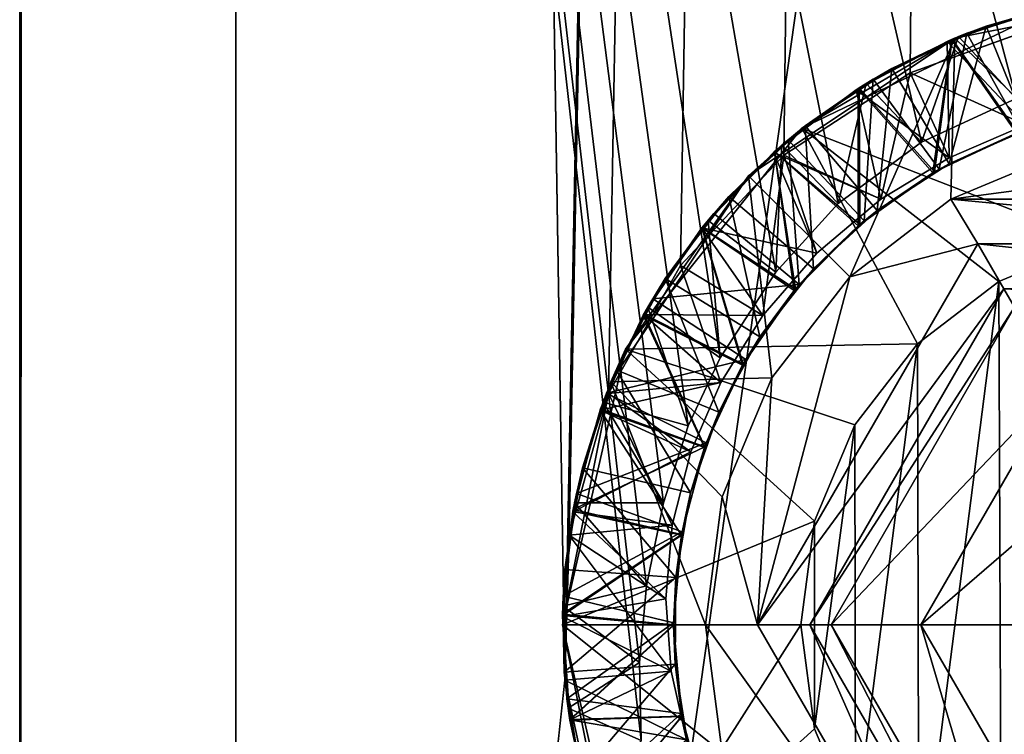
# Model space of a CAD drawing. Units: millimetres. Extents: x -119 to -11, y 0 to 413.
# Drawn here: x -101 to -97, y 201 to 203 of the extents above; entities that cross this region are included whole.
import ezdxf

# ---------------------------------------------------------------- set-up
doc = ezdxf.new("R2010")
doc.units = ezdxf.units.MM
doc.header["$LTSCALE"] = 52.148148
for name, color, linetype in [('200', 7, 'CONTINUOUS'), ('201', 7, 'CONTINUOUS'), ('227', 7, 'CONTINUOUS'), ('228', 7, 'CONTINUOUS'), ('229', 7, 'CONTINUOUS'), ('232', 7, 'CONTINUOUS'), ('234', 7, 'CONTINUOUS'), ('236', 7, 'CONTINUOUS'), ('246', 7, 'CONTINUOUS'), ('247', 7, 'CONTINUOUS'), ('248', 7, 'CONTINUOUS'), ('249', 7, 'CONTINUOUS'), ('250', 7, 'CONTINUOUS'), ('251', 7, 'CONTINUOUS'), ('252', 7, 'CONTINUOUS'), ('253', 7, 'CONTINUOUS'), ('254', 7, 'CONTINUOUS'), ('255', 7, 'CONTINUOUS'), ('256', 7, 'CONTINUOUS'), ('257', 7, 'CONTINUOUS'), ('264', 7, 'CONTINUOUS'), ('265', 7, 'CONTINUOUS'), ('266', 7, 'CONTINUOUS')]:
    doc.layers.add(name, color=color, linetype=linetype)

msp = doc.modelspace()

# ---------------------------------------------------------------- linework, layer by layer
at = {"layer": '200', "linetype": 'Continuous'}
for points in [[(-103.9075, 304.8328, -215.0845), (-100.5592, 185.3328, -213.3778), (-100.5592, 304.8328, -213.3778), (-103.9075, 304.8328, -215.0845)], [(-100.5592, 185.3328, -236.2031), (-103.9044, 185.3328, -234.4987), (-103.883, 304.8328, -234.5142), (-100.5592, 185.3328, -236.2031)], [(-100.5305, 304.8328, -236.2124), (-100.5592, 185.3328, -236.2031), (-103.883, 304.8328, -234.5142), (-100.5305, 304.8328, -236.2124)], [(-100.5592, 185.3328, -213.3778), (-96.851, 185.3328, -212.7905), (-100.5592, 304.8328, -213.3778), (-100.5592, 185.3328, -213.3778)], [(-100.5592, 304.8328, -213.3778), (-96.851, 185.3328, -212.7905), (-96.851, 304.8328, -212.7905), (-100.5592, 304.8328, -213.3778)], [(-98.8432, 201.2584, -236.6239), (-100.5592, 185.3328, -236.2031), (-100.5305, 304.8328, -236.2124), (-98.8432, 201.2584, -236.6239)], [(-96.851, 304.8328, -236.7905), (-98.8432, 201.2584, -236.6239), (-100.5305, 304.8328, -236.2124), (-96.851, 304.8328, -236.7905)], [(-98.8294, 201.7152, -236.6263), (-98.8432, 201.2584, -236.6239), (-96.851, 304.8328, -236.7905), (-98.8294, 201.7152, -236.6263)], [(-98.7064, 202.1611, -236.6462), (-98.8294, 201.7152, -236.6263), (-96.851, 304.8328, -236.7905), (-98.7064, 202.1611, -236.6462)], [(-98.4796, 202.5645, -236.6794), (-98.7064, 202.1611, -236.6462), (-96.851, 304.8328, -236.7905), (-98.4796, 202.5645, -236.6794)], [(-98.154, 202.9119, -236.7195), (-98.4796, 202.5645, -236.6794), (-96.851, 304.8328, -236.7905), (-98.154, 202.9119, -236.7195)], [(-97.7564, 203.1714, -236.7563), (-98.154, 202.9119, -236.7195), (-96.851, 304.8328, -236.7905), (-97.7564, 203.1714, -236.7563)], [(-97.3179, 203.3291, -236.7814), (-97.7564, 203.1714, -236.7563), (-96.851, 304.8328, -236.7905), (-97.3179, 203.3291, -236.7814)], [(-98.7483, 200.8163, -236.6395), (-100.5592, 185.3328, -236.2031), (-98.8432, 201.2584, -236.6239), (-98.7483, 200.8163, -236.6395)]]:
    msp.add_3dface(points, dxfattribs=at)
at = {"layer": '201', "linetype": 'Continuous'}
for points in [[(-97.5786, 203.2956, -235.5908), (-97.4058, 202.9867, -235.796), (-97.2635, 203.3895, -235.6091), (-97.5786, 203.2956, -235.5908)], [(-97.5177, 203.3184, -234.8942), (-97.3863, 202.9935, -235.0976), (-97.2041, 203.4008, -234.9124), (-97.5177, 203.3184, -234.8942)], [(-97.6401, 203.2701, -236.2869), (-97.3938, 203.0071, -236.4884), (-97.3334, 203.3737, -236.3049), (-97.6401, 203.2701, -236.2869)], [(-97.8142, 203.1849, -234.8761), (-97.6342, 202.885, -235.0792), (-97.5177, 203.3184, -234.8942), (-97.8142, 203.1849, -234.8761)], [(-97.6342, 202.885, -235.0792), (-97.3863, 202.9935, -235.0976), (-97.5177, 203.3184, -234.8942), (-97.6342, 202.885, -235.0792)], [(-97.8733, 203.1508, -235.5725), (-97.6656, 202.8677, -235.7769), (-97.5786, 203.2956, -235.5908), (-97.8733, 203.1508, -235.5725)], [(-97.6656, 202.8677, -235.7769), (-97.4058, 202.9867, -235.796), (-97.5786, 203.2956, -235.5908), (-97.6656, 202.8677, -235.7769)], [(-97.9267, 203.1177, -236.2689), (-97.6341, 202.9038, -236.47), (-97.6401, 203.2701, -236.2869), (-97.9267, 203.1177, -236.2689)], [(-97.6341, 202.9038, -236.47), (-97.3938, 203.0071, -236.4884), (-97.6401, 203.2701, -236.2869), (-97.6341, 202.9038, -236.47)], [(-98.0868, 203.0041, -234.8579), (-97.8609, 202.7376, -235.0608), (-97.8142, 203.1849, -234.8761), (-98.0868, 203.0041, -234.8579)], [(-97.8609, 202.7376, -235.0608), (-97.6342, 202.885, -235.0792), (-97.8142, 203.1849, -234.8761), (-97.8609, 202.7376, -235.0608)], [(-98.1404, 202.9606, -235.554), (-97.9014, 202.7052, -235.7575), (-97.8733, 203.1508, -235.5725), (-98.1404, 202.9606, -235.554)], [(-97.9014, 202.7052, -235.7575), (-97.6656, 202.8677, -235.7769), (-97.8733, 203.1508, -235.5725), (-97.9014, 202.7052, -235.7575)], [(-98.187, 202.9202, -236.2508), (-97.8485, 202.7729, -236.451), (-97.9267, 203.1177, -236.2689), (-98.187, 202.9202, -236.2508)], [(-97.8485, 202.7729, -236.451), (-97.6341, 202.9038, -236.47), (-97.9267, 203.1177, -236.2689), (-97.8485, 202.7729, -236.451)], [(-98.3274, 202.7813, -234.8398), (-98.0613, 202.5542, -235.0427), (-98.0868, 203.0041, -234.8579), (-98.3274, 202.7813, -234.8398)], [(-98.0613, 202.5542, -235.0427), (-97.8609, 202.7376, -235.0608), (-98.0868, 203.0041, -234.8579), (-98.0613, 202.5542, -235.0427)], [(-98.3743, 202.7285, -235.5356), (-98.1061, 202.5039, -235.7379), (-98.1404, 202.9606, -235.554), (-98.3743, 202.7285, -235.5356)], [(-98.1061, 202.5039, -235.7379), (-97.9014, 202.7052, -235.7575), (-98.1404, 202.9606, -235.554), (-98.1061, 202.5039, -235.7379)], [(-98.4123, 202.6826, -236.2325), (-98.0505, 202.6027, -236.4308), (-98.187, 202.9202, -236.2508), (-98.4123, 202.6826, -236.2325)], [(-98.0505, 202.6027, -236.4308), (-97.8485, 202.7729, -236.451), (-98.187, 202.9202, -236.2508), (-98.0505, 202.6027, -236.4308)], [(-98.5278, 202.5228, -234.8215), (-98.2293, 202.3399, -235.0243), (-98.3274, 202.7813, -234.8398), (-98.5278, 202.5228, -234.8215)], [(-98.2293, 202.3399, -235.0243), (-98.0613, 202.5542, -235.0427), (-98.3274, 202.7813, -234.8398), (-98.2293, 202.3399, -235.0243)], [(-98.5669, 202.4597, -235.5172), (-98.1061, 202.5039, -235.7379), (-98.3743, 202.7285, -235.5356), (-98.5669, 202.4597, -235.5172)], [(-98.5956, 202.4096, -236.214), (-98.2202, 202.4072, -236.4105), (-98.4123, 202.6826, -236.2325), (-98.5956, 202.4096, -236.214)], [(-98.2202, 202.4072, -236.4105), (-98.0505, 202.6027, -236.4308), (-98.4123, 202.6826, -236.2325), (-98.2202, 202.4072, -236.4105)], [(-98.6822, 202.2352, -234.8032), (-98.3589, 202.1027, -235.0058), (-98.5278, 202.5228, -234.8215), (-98.6822, 202.2352, -234.8032)], [(-98.3589, 202.1027, -235.0058), (-98.2293, 202.3399, -235.0243), (-98.5278, 202.5228, -234.8215), (-98.3589, 202.1027, -235.0058)], [(-98.2741, 202.2678, -235.7184), (-98.1061, 202.5039, -235.7379), (-98.5669, 202.4597, -235.5172), (-98.2741, 202.2678, -235.7184)], [(-98.7124, 202.1619, -235.4989), (-98.2741, 202.2678, -235.7184), (-98.5669, 202.4597, -235.5172), (-98.7124, 202.1619, -235.4989)], [(-98.7325, 202.1083, -236.1955), (-98.3528, 202.1962, -236.3914), (-98.5956, 202.4096, -236.214), (-98.7325, 202.1083, -236.1955)], [(-98.3528, 202.1962, -236.3914), (-98.2202, 202.4072, -236.4105), (-98.5956, 202.4096, -236.214), (-98.3528, 202.1962, -236.3914)], [(-98.3984, 202.0055, -235.6989), (-98.2741, 202.2678, -235.7184), (-98.7124, 202.1619, -235.4989), (-98.3984, 202.0055, -235.6989)], [(-98.7881, 201.9267, -234.7849), (-98.4478, 201.8481, -234.9874), (-98.6822, 202.2352, -234.8032), (-98.7881, 201.9267, -234.7849)], [(-98.4478, 201.8481, -234.9874), (-98.3589, 202.1027, -235.0058), (-98.6822, 202.2352, -234.8032), (-98.4478, 201.8481, -234.9874)], [(-98.4473, 201.9772, -236.3747), (-98.3528, 202.1962, -236.3914), (-98.7325, 202.1083, -236.1955), (-98.4473, 201.9772, -236.3747)], [(-98.8071, 201.8462, -235.4805), (-98.3984, 202.0055, -235.6989), (-98.7124, 202.1619, -235.4989), (-98.8071, 201.8462, -235.4805)], [(-98.8187, 201.7879, -236.177), (-98.4473, 201.9772, -236.3747), (-98.7325, 202.1083, -236.1955), (-98.8187, 201.7879, -236.177)], [(-98.4747, 201.7259, -235.6792), (-98.3984, 202.0055, -235.6989), (-98.8071, 201.8462, -235.4805), (-98.4747, 201.7259, -235.6792)], [(-98.5052, 201.7463, -236.3608), (-98.4473, 201.9772, -236.3747), (-98.8187, 201.7879, -236.177), (-98.5052, 201.7463, -236.3608)], [(-98.8431, 201.6071, -234.7668), (-98.4943, 201.5813, -234.9694), (-98.7881, 201.9267, -234.7849), (-98.8431, 201.6071, -234.7668)], [(-98.4943, 201.5813, -234.9694), (-98.4478, 201.8481, -234.9874), (-98.7881, 201.9267, -234.7849), (-98.4943, 201.5813, -234.9694)], [(-98.8489, 201.523, -235.4622), (-98.4747, 201.7259, -235.6792), (-98.8071, 201.8462, -235.4805), (-98.8489, 201.523, -235.4622)], [(-98.8508, 201.4589, -236.1586), (-98.5252, 201.5139, -236.3496), (-98.8187, 201.7879, -236.177), (-98.8508, 201.4589, -236.1586)], [(-98.5252, 201.5139, -236.3496), (-98.5052, 201.7463, -236.3608), (-98.8187, 201.7879, -236.177), (-98.5252, 201.5139, -236.3496)], [(-98.501, 201.4387, -235.6596), (-98.4747, 201.7259, -235.6792), (-98.8489, 201.523, -235.4622), (-98.501, 201.4387, -235.6596)], [(-98.8453, 201.2838, -234.7489), (-98.4943, 201.5813, -234.9694), (-98.8431, 201.6071, -234.7668), (-98.8453, 201.2838, -234.7489)], [(-98.4963, 201.3085, -234.9512), (-98.4943, 201.5813, -234.9694), (-98.8453, 201.2838, -234.7489), (-98.4963, 201.3085, -234.9512)], [(-98.837, 201.1996, -235.4441), (-98.501, 201.4387, -235.6596), (-98.8489, 201.523, -235.4622), (-98.837, 201.1996, -235.4441)], [(-98.5092, 201.2868, -236.3408), (-98.5252, 201.5139, -236.3496), (-98.8508, 201.4589, -236.1586), (-98.5092, 201.2868, -236.3408)], [(-98.8278, 201.133, -236.1405), (-98.5092, 201.2868, -236.3408), (-98.8508, 201.4589, -236.1586), (-98.8278, 201.133, -236.1405)], [(-98.477, 201.1527, -235.6403), (-98.501, 201.4387, -235.6596), (-98.837, 201.1996, -235.4441), (-98.477, 201.1527, -235.6403)], [(-98.7936, 200.9604, -234.7307), (-98.4963, 201.3085, -234.9512), (-98.8453, 201.2838, -234.7489), (-98.7936, 200.9604, -234.7307)], [(-98.454, 201.0416, -234.9325), (-98.4963, 201.3085, -234.9512), (-98.7936, 200.9604, -234.7307), (-98.454, 201.0416, -234.9325)], [(-98.4607, 201.0704, -236.3347), (-98.5092, 201.2868, -236.3408), (-98.8278, 201.133, -236.1405), (-98.4607, 201.0704, -236.3347)], [(-98.7728, 200.8823, -235.426), (-98.477, 201.1527, -235.6403), (-98.837, 201.1996, -235.4441), (-98.7728, 200.8823, -235.426)], [(-98.4043, 200.8762, -235.621), (-98.477, 201.1527, -235.6403), (-98.7728, 200.8823, -235.426), (-98.4043, 200.8762, -235.621)], [(-98.753, 200.8174, -236.1224), (-98.4607, 201.0704, -236.3347), (-98.8278, 201.133, -236.1405), (-98.753, 200.8174, -236.1224)]]:
    msp.add_3dface(points, dxfattribs=at)
at = {"layer": '227', "linetype": 'Continuous'}
for points in [[(-99.8793, 212.3328, -234.1108), (-102.6113, 212.3328, -232.7188), (-99.8793, 190.8756, -234.1108), (-99.8793, 212.3328, -234.1108)], [(-102.6113, 212.3328, -232.7188), (-102.6113, 190.8756, -232.7188), (-99.8793, 190.8756, -234.1108), (-102.6113, 212.3328, -232.7188)], [(-102.6113, 212.3328, -216.8621), (-99.8793, 212.3328, -215.4701), (-102.6113, 190.8756, -216.8621), (-102.6113, 212.3328, -216.8621)], [(-99.8793, 212.3328, -215.4701), (-99.8793, 190.8756, -215.4701), (-102.6113, 190.8756, -216.8621), (-99.8793, 212.3328, -215.4701)], [(-96.851, 212.3328, -234.5905), (-99.8793, 212.3328, -234.1108), (-96.851, 203.1523, -234.5905), (-96.851, 212.3328, -234.5905)], [(-96.851, 203.1523, -234.5905), (-99.8793, 212.3328, -234.1108), (-97.1321, 203.1552, -234.5864), (-96.851, 203.1523, -234.5905)], [(-99.8793, 212.3328, -234.1108), (-99.8793, 190.8756, -234.1108), (-98.6028, 201.068, -234.4326), (-99.8793, 212.3328, -234.1108)], [(-97.1321, 203.1552, -234.5864), (-99.8793, 212.3328, -234.1108), (-97.4234, 203.0903, -234.5737), (-97.1321, 203.1552, -234.5864)], [(-97.4234, 203.0903, -234.5737), (-99.8793, 212.3328, -234.1108), (-97.7211, 202.9526, -234.5518), (-97.4234, 203.0903, -234.5737)], [(-97.7211, 202.9526, -234.5518), (-99.8793, 212.3328, -234.1108), (-97.9833, 202.7593, -234.5248), (-97.7211, 202.9526, -234.5518)], [(-97.9833, 202.7593, -234.5248), (-99.8793, 212.3328, -234.1108), (-98.1799, 202.5434, -234.5), (-97.9833, 202.7593, -234.5248)], [(-98.1799, 202.5434, -234.5), (-99.8793, 212.3328, -234.1108), (-98.355, 202.2732, -234.4744), (-98.1799, 202.5434, -234.5)], [(-98.355, 202.2732, -234.4744), (-99.8793, 212.3328, -234.1108), (-98.455, 202.0591, -234.4583), (-98.355, 202.2732, -234.4744)], [(-98.455, 202.0591, -234.4583), (-99.8793, 212.3328, -234.1108), (-98.5334, 201.8167, -234.445), (-98.455, 202.0591, -234.4583)], [(-98.5334, 201.8167, -234.445), (-99.8793, 212.3328, -234.1108), (-98.5866, 201.5555, -234.4356), (-98.5334, 201.8167, -234.445)], [(-98.5866, 201.5555, -234.4356), (-99.8793, 212.3328, -234.1108), (-98.6084, 201.314, -234.4316), (-98.5866, 201.5555, -234.4356)], [(-98.6084, 201.314, -234.4316), (-99.8793, 212.3328, -234.1108), (-98.6028, 201.068, -234.4326), (-98.6084, 201.314, -234.4316)], [(-99.8793, 212.3328, -215.4701), (-96.851, 212.3328, -214.9905), (-99.8793, 190.8756, -215.4701), (-99.8793, 212.3328, -215.4701)], [(-96.851, 212.3328, -214.9905), (-96.851, 190.8756, -214.9905), (-99.8793, 190.8756, -215.4701), (-96.851, 212.3328, -214.9905)]]:
    msp.add_3dface(points, dxfattribs=at)
at = {"layer": '228', "linetype": 'Continuous'}
for points in [[(-97.6263, 203.2761, -235.4084), (-97.3121, 203.3787, -235.4267), (-97.422, 202.9808, -235.2111), (-97.6263, 203.2761, -235.4084)], [(-97.6241, 203.2769, -236.1085), (-97.3115, 203.3789, -236.1268), (-97.4181, 202.9822, -235.9113), (-97.6241, 203.2769, -236.1085)], [(-97.2928, 203.3831, -234.7278), (-97.4234, 203.0903, -234.5737), (-97.6043, 203.2854, -234.7097), (-97.2928, 203.3831, -234.7278)], [(-97.6043, 203.2854, -234.7097), (-97.7211, 202.9526, -234.5518), (-97.8955, 203.1375, -234.6914), (-97.6043, 203.2854, -234.7097)], [(-97.4234, 203.0903, -234.5737), (-97.7211, 202.9526, -234.5518), (-97.6043, 203.2854, -234.7097), (-97.4234, 203.0903, -234.5737)], [(-97.9199, 203.1221, -235.3898), (-97.6263, 203.2761, -235.4084), (-97.685, 202.8565, -235.1915), (-97.9199, 203.1221, -235.3898)], [(-97.9174, 203.1237, -236.0899), (-97.6241, 203.2769, -236.1085), (-97.68, 202.8594, -235.892), (-97.9174, 203.1237, -236.0899)], [(-97.685, 202.8565, -235.1915), (-97.6263, 203.2761, -235.4084), (-97.422, 202.9808, -235.2111), (-97.685, 202.8565, -235.1915)], [(-97.68, 202.8594, -235.892), (-97.6241, 203.2769, -236.1085), (-97.4181, 202.9822, -235.9113), (-97.68, 202.8594, -235.892)], [(-97.8955, 203.1375, -234.6914), (-97.9833, 202.7593, -234.5248), (-98.1605, 202.9433, -234.6729), (-97.8955, 203.1375, -234.6914)], [(-97.7211, 202.9526, -234.5518), (-97.9833, 202.7593, -234.5248), (-97.8955, 203.1375, -234.6914), (-97.7211, 202.9526, -234.5518)], [(-98.1841, 202.9227, -235.3711), (-97.9199, 203.1221, -235.3898), (-97.9204, 202.6893, -235.1719), (-98.1841, 202.9227, -235.3711)], [(-98.1836, 202.9233, -236.0712), (-97.9174, 203.1237, -236.0899), (-97.9154, 202.6935, -235.8724), (-98.1836, 202.9233, -236.0712)], [(-97.9204, 202.6893, -235.1719), (-97.9199, 203.1221, -235.3898), (-97.685, 202.8565, -235.1915), (-97.9204, 202.6893, -235.1719)], [(-97.9154, 202.6935, -235.8724), (-97.9174, 203.1237, -236.0899), (-97.68, 202.8594, -235.892), (-97.9154, 202.6935, -235.8724)], [(-98.4123, 202.6827, -235.3526), (-98.1841, 202.9227, -235.3711), (-98.1213, 202.4857, -235.1524), (-98.4123, 202.6827, -235.3526)], [(-98.4111, 202.6841, -236.0528), (-98.1836, 202.9233, -236.0712), (-98.1178, 202.49, -235.8527), (-98.4111, 202.6841, -236.0528)], [(-98.1605, 202.9433, -234.6729), (-98.1799, 202.5434, -234.5), (-98.3927, 202.7065, -234.6543), (-98.1605, 202.9433, -234.6729)], [(-98.1213, 202.4857, -235.1524), (-98.1841, 202.9227, -235.3711), (-97.9204, 202.6893, -235.1719), (-98.1213, 202.4857, -235.1524)], [(-98.1178, 202.49, -235.8527), (-98.1836, 202.9233, -236.0712), (-97.9154, 202.6935, -235.8724), (-98.1178, 202.49, -235.8527)], [(-97.9833, 202.7593, -234.5248), (-98.1799, 202.5434, -234.5), (-98.1605, 202.9433, -234.6729), (-97.9833, 202.7593, -234.5248)], [(-98.3927, 202.7065, -234.6543), (-98.355, 202.2732, -234.4744), (-98.5827, 202.433, -234.6359), (-98.3927, 202.7065, -234.6543)], [(-98.1799, 202.5434, -234.5), (-98.355, 202.2732, -234.4744), (-98.3927, 202.7065, -234.6543), (-98.1799, 202.5434, -234.5)], [(-98.5965, 202.4082, -235.3344), (-98.4123, 202.6827, -235.3526), (-98.284, 202.2506, -235.1332), (-98.5965, 202.4082, -235.3344)], [(-98.5947, 202.4113, -236.0346), (-98.4111, 202.6841, -236.0528), (-98.2825, 202.2533, -235.8333), (-98.5947, 202.4113, -236.0346)], [(-98.284, 202.2506, -235.1332), (-98.4123, 202.6827, -235.3526), (-98.1213, 202.4857, -235.1524), (-98.284, 202.2506, -235.1332)], [(-98.2825, 202.2533, -235.8333), (-98.4111, 202.6841, -236.0528), (-98.1178, 202.49, -235.8527), (-98.2825, 202.2533, -235.8333)], [(-98.5827, 202.433, -234.6359), (-98.455, 202.0591, -234.4583), (-98.7232, 202.1338, -234.6176), (-98.5827, 202.433, -234.6359)], [(-98.355, 202.2732, -234.4744), (-98.455, 202.0591, -234.4583), (-98.5827, 202.433, -234.6359), (-98.355, 202.2732, -234.4744)], [(-98.7324, 202.1087, -235.3162), (-98.5965, 202.4082, -235.3344), (-98.4035, 201.9914, -235.114), (-98.7324, 202.1087, -235.3162)], [(-98.7309, 202.1127, -236.0164), (-98.5947, 202.4113, -236.0346), (-98.403, 201.9928, -235.8142), (-98.7309, 202.1127, -236.0164)], [(-98.4035, 201.9914, -235.114), (-98.5965, 202.4082, -235.3344), (-98.284, 202.2506, -235.1332), (-98.4035, 201.9914, -235.114)], [(-98.403, 201.9928, -235.8142), (-98.5947, 202.4113, -236.0346), (-98.2825, 202.2533, -235.8333), (-98.403, 201.9928, -235.8142)], [(-98.8181, 201.7907, -235.2977), (-98.7324, 202.1087, -235.3162), (-98.4766, 201.7154, -235.0945), (-98.8181, 201.7907, -235.2977)], [(-98.8173, 201.7955, -235.9979), (-98.7309, 202.1127, -236.0164), (-98.403, 201.9928, -235.8142), (-98.8173, 201.7955, -235.9979)], [(-98.7232, 202.1338, -234.6176), (-98.5334, 201.8167, -234.445), (-98.813, 201.8171, -234.5993), (-98.7232, 202.1338, -234.6176)], [(-98.4766, 201.7154, -235.0945), (-98.7324, 202.1087, -235.3162), (-98.4035, 201.9914, -235.114), (-98.4766, 201.7154, -235.0945)], [(-98.455, 202.0591, -234.4583), (-98.5334, 201.8167, -234.445), (-98.7232, 202.1338, -234.6176), (-98.455, 202.0591, -234.4583)], [(-98.4763, 201.7171, -235.7948), (-98.8173, 201.7955, -235.9979), (-98.403, 201.9928, -235.8142), (-98.4763, 201.7171, -235.7948)], [(-98.813, 201.8171, -234.5993), (-98.5866, 201.5555, -234.4356), (-98.85, 201.4917, -234.5809), (-98.813, 201.8171, -234.5993)], [(-98.5334, 201.8167, -234.445), (-98.5866, 201.5555, -234.4356), (-98.813, 201.8171, -234.5993), (-98.5334, 201.8167, -234.445)], [(-98.8508, 201.4622, -235.2791), (-98.8181, 201.7907, -235.2977), (-98.4766, 201.7154, -235.0945), (-98.8508, 201.4622, -235.2791)], [(-98.8507, 201.4662, -235.9793), (-98.8173, 201.7955, -235.9979), (-98.4763, 201.7171, -235.7948), (-98.8507, 201.4662, -235.9793)], [(-98.501, 201.4303, -235.0752), (-98.8508, 201.4622, -235.2791), (-98.4766, 201.7154, -235.0945), (-98.501, 201.4303, -235.0752)], [(-98.501, 201.4321, -235.7753), (-98.8507, 201.4662, -235.9793), (-98.4763, 201.7171, -235.7948), (-98.501, 201.4321, -235.7753)], [(-98.5866, 201.5555, -234.4356), (-98.6084, 201.314, -234.4316), (-98.85, 201.4917, -234.5809), (-98.5866, 201.5555, -234.4356)], [(-98.85, 201.4917, -234.5809), (-98.6084, 201.314, -234.4316), (-98.8333, 201.1697, -234.5628), (-98.85, 201.4917, -234.5809)], [(-98.8278, 201.1325, -235.2607), (-98.8508, 201.4622, -235.2791), (-98.501, 201.4303, -235.0752), (-98.8278, 201.1325, -235.2607)], [(-98.8279, 201.134, -235.9608), (-98.8507, 201.4662, -235.9793), (-98.501, 201.4321, -235.7753), (-98.8279, 201.134, -235.9608)], [(-98.4757, 201.145, -235.7559), (-98.8279, 201.134, -235.9608), (-98.501, 201.4321, -235.7753), (-98.4757, 201.145, -235.7559)], [(-98.4755, 201.144, -235.0559), (-98.8278, 201.1325, -235.2607), (-98.501, 201.4303, -235.0752), (-98.4755, 201.144, -235.0559)], [(-98.6084, 201.314, -234.4316), (-98.6028, 201.068, -234.4326), (-98.8333, 201.1697, -234.5628), (-98.6084, 201.314, -234.4316)], [(-98.8333, 201.1697, -234.5628), (-98.6028, 201.068, -234.4326), (-98.7636, 200.8512, -234.5446), (-98.8333, 201.1697, -234.5628)], [(-98.7503, 200.8091, -235.9423), (-98.8279, 201.134, -235.9608), (-98.4757, 201.145, -235.7559), (-98.7503, 200.8091, -235.9423)], [(-98.7507, 200.8104, -235.2423), (-98.8278, 201.1325, -235.2607), (-98.4755, 201.144, -235.0559), (-98.7507, 200.8104, -235.2423)], [(-98.4003, 200.8652, -235.0364), (-98.7507, 200.8104, -235.2423), (-98.4755, 201.144, -235.0559), (-98.4003, 200.8652, -235.0364)], [(-98.4002, 200.8649, -235.7364), (-98.7503, 200.8091, -235.9423), (-98.4757, 201.145, -235.7559), (-98.4002, 200.8649, -235.7364)]]:
    msp.add_3dface(points, dxfattribs=at)
at = {"layer": '229', "linetype": 'Continuous'}
for points in [[(-97.5786, 203.2956, -235.5908), (-97.3121, 203.3787, -235.4267), (-97.6263, 203.2761, -235.4084), (-97.5786, 203.2956, -235.5908)], [(-97.3334, 203.3737, -236.3049), (-97.3115, 203.3789, -236.1268), (-97.6241, 203.2769, -236.1085), (-97.3334, 203.3737, -236.3049)], [(-97.5177, 203.3184, -234.8942), (-97.2928, 203.3831, -234.7278), (-97.6043, 203.2854, -234.7097), (-97.5177, 203.3184, -234.8942)], [(-97.5786, 203.2956, -235.5908), (-97.2635, 203.3895, -235.6091), (-97.3121, 203.3787, -235.4267), (-97.5786, 203.2956, -235.5908)], [(-97.5177, 203.3184, -234.8942), (-97.2041, 203.4008, -234.9124), (-97.2928, 203.3831, -234.7278), (-97.5177, 203.3184, -234.8942)], [(-97.6401, 203.2701, -236.2869), (-97.3334, 203.3737, -236.3049), (-97.6241, 203.2769, -236.1085), (-97.6401, 203.2701, -236.2869)], [(-97.8142, 203.1849, -234.8761), (-97.5177, 203.3184, -234.8942), (-97.6043, 203.2854, -234.7097), (-97.8142, 203.1849, -234.8761)], [(-97.8142, 203.1849, -234.8761), (-97.6043, 203.2854, -234.7097), (-97.8955, 203.1375, -234.6914), (-97.8142, 203.1849, -234.8761)], [(-97.8733, 203.1508, -235.5725), (-97.5786, 203.2956, -235.5908), (-97.6263, 203.2761, -235.4084), (-97.8733, 203.1508, -235.5725)], [(-97.9267, 203.1177, -236.2689), (-97.6401, 203.2701, -236.2869), (-97.9174, 203.1237, -236.0899), (-97.9267, 203.1177, -236.2689)], [(-97.8733, 203.1508, -235.5725), (-97.6263, 203.2761, -235.4084), (-97.9199, 203.1221, -235.3898), (-97.8733, 203.1508, -235.5725)], [(-97.6401, 203.2701, -236.2869), (-97.6241, 203.2769, -236.1085), (-97.9174, 203.1237, -236.0899), (-97.6401, 203.2701, -236.2869)], [(-98.0868, 203.0041, -234.8579), (-97.8142, 203.1849, -234.8761), (-97.8955, 203.1375, -234.6914), (-98.0868, 203.0041, -234.8579)], [(-98.0868, 203.0041, -234.8579), (-97.8955, 203.1375, -234.6914), (-98.1605, 202.9433, -234.6729), (-98.0868, 203.0041, -234.8579)], [(-98.1404, 202.9606, -235.554), (-97.8733, 203.1508, -235.5725), (-97.9199, 203.1221, -235.3898), (-98.1404, 202.9606, -235.554)], [(-98.187, 202.9202, -236.2508), (-97.9267, 203.1177, -236.2689), (-98.1836, 202.9233, -236.0712), (-98.187, 202.9202, -236.2508)], [(-98.1404, 202.9606, -235.554), (-97.9199, 203.1221, -235.3898), (-98.1841, 202.9227, -235.3711), (-98.1404, 202.9606, -235.554)], [(-97.9267, 203.1177, -236.2689), (-97.9174, 203.1237, -236.0899), (-98.1836, 202.9233, -236.0712), (-97.9267, 203.1177, -236.2689)], [(-98.3274, 202.7813, -234.8398), (-98.0868, 203.0041, -234.8579), (-98.1605, 202.9433, -234.6729), (-98.3274, 202.7813, -234.8398)], [(-98.3743, 202.7285, -235.5356), (-98.1404, 202.9606, -235.554), (-98.1841, 202.9227, -235.3711), (-98.3743, 202.7285, -235.5356)], [(-98.3743, 202.7285, -235.5356), (-98.1841, 202.9227, -235.3711), (-98.4123, 202.6827, -235.3526), (-98.3743, 202.7285, -235.5356)], [(-98.4123, 202.6826, -236.2325), (-98.187, 202.9202, -236.2508), (-98.4111, 202.6841, -236.0528), (-98.4123, 202.6826, -236.2325)], [(-98.187, 202.9202, -236.2508), (-98.1836, 202.9233, -236.0712), (-98.4111, 202.6841, -236.0528), (-98.187, 202.9202, -236.2508)], [(-98.3274, 202.7813, -234.8398), (-98.1605, 202.9433, -234.6729), (-98.3927, 202.7065, -234.6543), (-98.3274, 202.7813, -234.8398)], [(-98.5278, 202.5228, -234.8215), (-98.3274, 202.7813, -234.8398), (-98.3927, 202.7065, -234.6543), (-98.5278, 202.5228, -234.8215)], [(-98.5669, 202.4597, -235.5172), (-98.3743, 202.7285, -235.5356), (-98.4123, 202.6827, -235.3526), (-98.5669, 202.4597, -235.5172)], [(-98.5278, 202.5228, -234.8215), (-98.3927, 202.7065, -234.6543), (-98.5827, 202.433, -234.6359), (-98.5278, 202.5228, -234.8215)], [(-98.5669, 202.4597, -235.5172), (-98.4123, 202.6827, -235.3526), (-98.5965, 202.4082, -235.3344), (-98.5669, 202.4597, -235.5172)], [(-98.5956, 202.4096, -236.214), (-98.4123, 202.6826, -236.2325), (-98.5947, 202.4113, -236.0346), (-98.5956, 202.4096, -236.214)], [(-98.4123, 202.6826, -236.2325), (-98.4111, 202.6841, -236.0528), (-98.5947, 202.4113, -236.0346), (-98.4123, 202.6826, -236.2325)], [(-98.6822, 202.2352, -234.8032), (-98.5278, 202.5228, -234.8215), (-98.5827, 202.433, -234.6359), (-98.6822, 202.2352, -234.8032)], [(-98.7124, 202.1619, -235.4989), (-98.5669, 202.4597, -235.5172), (-98.5965, 202.4082, -235.3344), (-98.7124, 202.1619, -235.4989)], [(-98.6822, 202.2352, -234.8032), (-98.5827, 202.433, -234.6359), (-98.7232, 202.1338, -234.6176), (-98.6822, 202.2352, -234.8032)], [(-98.7325, 202.1083, -236.1955), (-98.5956, 202.4096, -236.214), (-98.7309, 202.1127, -236.0164), (-98.7325, 202.1083, -236.1955)], [(-98.7124, 202.1619, -235.4989), (-98.5965, 202.4082, -235.3344), (-98.7324, 202.1087, -235.3162), (-98.7124, 202.1619, -235.4989)], [(-98.5956, 202.4096, -236.214), (-98.5947, 202.4113, -236.0346), (-98.7309, 202.1127, -236.0164), (-98.5956, 202.4096, -236.214)], [(-98.7881, 201.9267, -234.7849), (-98.6822, 202.2352, -234.8032), (-98.7232, 202.1338, -234.6176), (-98.7881, 201.9267, -234.7849)], [(-98.8071, 201.8462, -235.4805), (-98.7124, 202.1619, -235.4989), (-98.7324, 202.1087, -235.3162), (-98.8071, 201.8462, -235.4805)], [(-98.8187, 201.7879, -236.177), (-98.7325, 202.1083, -236.1955), (-98.8173, 201.7955, -235.9979), (-98.8187, 201.7879, -236.177)], [(-98.8071, 201.8462, -235.4805), (-98.7324, 202.1087, -235.3162), (-98.8181, 201.7907, -235.2977), (-98.8071, 201.8462, -235.4805)], [(-98.7325, 202.1083, -236.1955), (-98.7309, 202.1127, -236.0164), (-98.8173, 201.7955, -235.9979), (-98.7325, 202.1083, -236.1955)], [(-98.7881, 201.9267, -234.7849), (-98.7232, 202.1338, -234.6176), (-98.813, 201.8171, -234.5993), (-98.7881, 201.9267, -234.7849)], [(-98.8431, 201.6071, -234.7668), (-98.7881, 201.9267, -234.7849), (-98.813, 201.8171, -234.5993), (-98.8431, 201.6071, -234.7668)], [(-98.8489, 201.523, -235.4622), (-98.8071, 201.8462, -235.4805), (-98.8181, 201.7907, -235.2977), (-98.8489, 201.523, -235.4622)], [(-98.8431, 201.6071, -234.7668), (-98.813, 201.8171, -234.5993), (-98.85, 201.4917, -234.5809), (-98.8431, 201.6071, -234.7668)], [(-98.8489, 201.523, -235.4622), (-98.8181, 201.7907, -235.2977), (-98.8508, 201.4622, -235.2791), (-98.8489, 201.523, -235.4622)], [(-98.8508, 201.4589, -236.1586), (-98.8187, 201.7879, -236.177), (-98.8507, 201.4662, -235.9793), (-98.8508, 201.4589, -236.1586)], [(-98.8187, 201.7879, -236.177), (-98.8173, 201.7955, -235.9979), (-98.8507, 201.4662, -235.9793), (-98.8187, 201.7879, -236.177)], [(-98.8453, 201.2838, -234.7489), (-98.8431, 201.6071, -234.7668), (-98.85, 201.4917, -234.5809), (-98.8453, 201.2838, -234.7489)], [(-98.837, 201.1996, -235.4441), (-98.8489, 201.523, -235.4622), (-98.8508, 201.4622, -235.2791), (-98.837, 201.1996, -235.4441)], [(-98.8453, 201.2838, -234.7489), (-98.85, 201.4917, -234.5809), (-98.8333, 201.1697, -234.5628), (-98.8453, 201.2838, -234.7489)], [(-98.8508, 201.4589, -236.1586), (-98.8507, 201.4662, -235.9793), (-98.8279, 201.134, -235.9608), (-98.8508, 201.4589, -236.1586)], [(-98.837, 201.1996, -235.4441), (-98.8508, 201.4622, -235.2791), (-98.8278, 201.1325, -235.2607), (-98.837, 201.1996, -235.4441)], [(-98.8278, 201.133, -236.1405), (-98.8508, 201.4589, -236.1586), (-98.8279, 201.134, -235.9608), (-98.8278, 201.133, -236.1405)], [(-98.7936, 200.9604, -234.7307), (-98.8453, 201.2838, -234.7489), (-98.8333, 201.1697, -234.5628), (-98.7936, 200.9604, -234.7307)], [(-98.7728, 200.8823, -235.426), (-98.837, 201.1996, -235.4441), (-98.8278, 201.1325, -235.2607), (-98.7728, 200.8823, -235.426)], [(-98.7936, 200.9604, -234.7307), (-98.8333, 201.1697, -234.5628), (-98.7636, 200.8512, -234.5446), (-98.7936, 200.9604, -234.7307)], [(-98.8278, 201.133, -236.1405), (-98.8279, 201.134, -235.9608), (-98.7503, 200.8091, -235.9423), (-98.8278, 201.133, -236.1405)], [(-98.753, 200.8174, -236.1224), (-98.8278, 201.133, -236.1405), (-98.7503, 200.8091, -235.9423), (-98.753, 200.8174, -236.1224)], [(-98.7728, 200.8823, -235.426), (-98.8278, 201.1325, -235.2607), (-98.7507, 200.8104, -235.2423), (-98.7728, 200.8823, -235.426)]]:
    msp.add_3dface(points, dxfattribs=at)
at = {"layer": '232', "linetype": 'Continuous'}
for points in [[(-97.6342, 202.885, -235.0792), (-97.685, 202.8565, -235.1915), (-97.422, 202.9808, -235.2111), (-97.6342, 202.885, -235.0792)], [(-97.3863, 202.9935, -235.0976), (-97.6342, 202.885, -235.0792), (-97.422, 202.9808, -235.2111), (-97.3863, 202.9935, -235.0976)], [(-97.6342, 202.885, -235.0792), (-97.8609, 202.7376, -235.0608), (-97.685, 202.8565, -235.1915), (-97.6342, 202.885, -235.0792)], [(-97.8609, 202.7376, -235.0608), (-97.9204, 202.6893, -235.1719), (-97.685, 202.8565, -235.1915), (-97.8609, 202.7376, -235.0608)], [(-97.8609, 202.7376, -235.0608), (-98.0613, 202.5542, -235.0427), (-97.9204, 202.6893, -235.1719), (-97.8609, 202.7376, -235.0608)], [(-98.0613, 202.5542, -235.0427), (-98.1213, 202.4857, -235.1524), (-97.9204, 202.6893, -235.1719), (-98.0613, 202.5542, -235.0427)], [(-98.0613, 202.5542, -235.0427), (-98.2293, 202.3399, -235.0243), (-98.1213, 202.4857, -235.1524), (-98.0613, 202.5542, -235.0427)], [(-98.2293, 202.3399, -235.0243), (-98.284, 202.2506, -235.1332), (-98.1213, 202.4857, -235.1524), (-98.2293, 202.3399, -235.0243)], [(-98.2293, 202.3399, -235.0243), (-98.3589, 202.1027, -235.0058), (-98.284, 202.2506, -235.1332), (-98.2293, 202.3399, -235.0243)], [(-98.3589, 202.1027, -235.0058), (-98.4035, 201.9914, -235.114), (-98.284, 202.2506, -235.1332), (-98.3589, 202.1027, -235.0058)], [(-98.3589, 202.1027, -235.0058), (-98.4478, 201.8481, -234.9874), (-98.4035, 201.9914, -235.114), (-98.3589, 202.1027, -235.0058)], [(-98.4478, 201.8481, -234.9874), (-98.4766, 201.7154, -235.0945), (-98.4035, 201.9914, -235.114), (-98.4478, 201.8481, -234.9874)], [(-98.4478, 201.8481, -234.9874), (-98.4943, 201.5813, -234.9694), (-98.4766, 201.7154, -235.0945), (-98.4478, 201.8481, -234.9874)], [(-98.4943, 201.5813, -234.9694), (-98.501, 201.4303, -235.0752), (-98.4766, 201.7154, -235.0945), (-98.4943, 201.5813, -234.9694)], [(-98.4943, 201.5813, -234.9694), (-98.4963, 201.3085, -234.9512), (-98.501, 201.4303, -235.0752), (-98.4943, 201.5813, -234.9694)], [(-98.4963, 201.3085, -234.9512), (-98.4755, 201.144, -235.0559), (-98.501, 201.4303, -235.0752), (-98.4963, 201.3085, -234.9512)], [(-98.4963, 201.3085, -234.9512), (-98.454, 201.0416, -234.9325), (-98.4755, 201.144, -235.0559), (-98.4963, 201.3085, -234.9512)], [(-98.454, 201.0416, -234.9325), (-98.4003, 200.8652, -235.0364), (-98.4755, 201.144, -235.0559), (-98.454, 201.0416, -234.9325)]]:
    msp.add_3dface(points, dxfattribs=at)
at = {"layer": '234', "linetype": 'Continuous'}
for points in [[(-97.6656, 202.8677, -235.7769), (-97.68, 202.8594, -235.892), (-97.4181, 202.9822, -235.9113), (-97.6656, 202.8677, -235.7769)], [(-97.4058, 202.9867, -235.796), (-97.6656, 202.8677, -235.7769), (-97.4181, 202.9822, -235.9113), (-97.4058, 202.9867, -235.796)], [(-97.9014, 202.7052, -235.7575), (-97.9154, 202.6935, -235.8724), (-97.68, 202.8594, -235.892), (-97.9014, 202.7052, -235.7575)], [(-97.6656, 202.8677, -235.7769), (-97.9014, 202.7052, -235.7575), (-97.68, 202.8594, -235.892), (-97.6656, 202.8677, -235.7769)], [(-97.9014, 202.7052, -235.7575), (-98.1061, 202.5039, -235.7379), (-97.9154, 202.6935, -235.8724), (-97.9014, 202.7052, -235.7575)], [(-98.1061, 202.5039, -235.7379), (-98.1178, 202.49, -235.8527), (-97.9154, 202.6935, -235.8724), (-98.1061, 202.5039, -235.7379)], [(-98.2741, 202.2678, -235.7184), (-98.2825, 202.2533, -235.8333), (-98.1178, 202.49, -235.8527), (-98.2741, 202.2678, -235.7184)], [(-98.1061, 202.5039, -235.7379), (-98.2741, 202.2678, -235.7184), (-98.1178, 202.49, -235.8527), (-98.1061, 202.5039, -235.7379)], [(-98.2741, 202.2678, -235.7184), (-98.3984, 202.0055, -235.6989), (-98.2825, 202.2533, -235.8333), (-98.2741, 202.2678, -235.7184)], [(-98.3984, 202.0055, -235.6989), (-98.403, 201.9928, -235.8142), (-98.2825, 202.2533, -235.8333), (-98.3984, 202.0055, -235.6989)], [(-98.4747, 201.7259, -235.6792), (-98.4763, 201.7171, -235.7948), (-98.403, 201.9928, -235.8142), (-98.4747, 201.7259, -235.6792)], [(-98.3984, 202.0055, -235.6989), (-98.4747, 201.7259, -235.6792), (-98.403, 201.9928, -235.8142), (-98.3984, 202.0055, -235.6989)], [(-98.4747, 201.7259, -235.6792), (-98.501, 201.4387, -235.6596), (-98.4763, 201.7171, -235.7948), (-98.4747, 201.7259, -235.6792)], [(-98.501, 201.4387, -235.6596), (-98.501, 201.4321, -235.7753), (-98.4763, 201.7171, -235.7948), (-98.501, 201.4387, -235.6596)], [(-98.501, 201.4387, -235.6596), (-98.477, 201.1527, -235.6403), (-98.501, 201.4321, -235.7753), (-98.501, 201.4387, -235.6596)], [(-98.477, 201.1527, -235.6403), (-98.4757, 201.145, -235.7559), (-98.501, 201.4321, -235.7753), (-98.477, 201.1527, -235.6403)], [(-98.477, 201.1527, -235.6403), (-98.4043, 200.8762, -235.621), (-98.4757, 201.145, -235.7559), (-98.477, 201.1527, -235.6403)], [(-98.4043, 200.8762, -235.621), (-98.4002, 200.8649, -235.7364), (-98.4757, 201.145, -235.7559), (-98.4043, 200.8762, -235.621)]]:
    msp.add_3dface(points, dxfattribs=at)
at = {"layer": '236', "linetype": 'Continuous'}
for points in [[(-97.7564, 203.1714, -236.7563), (-97.3179, 203.3291, -236.7814), (-97.3938, 203.0071, -236.4884), (-97.7564, 203.1714, -236.7563)], [(-98.154, 202.9119, -236.7195), (-97.7564, 203.1714, -236.7563), (-97.8485, 202.7729, -236.451), (-98.154, 202.9119, -236.7195)], [(-97.7564, 203.1714, -236.7563), (-97.6341, 202.9038, -236.47), (-97.8485, 202.7729, -236.451), (-97.7564, 203.1714, -236.7563)], [(-97.7564, 203.1714, -236.7563), (-97.3938, 203.0071, -236.4884), (-97.6341, 202.9038, -236.47), (-97.7564, 203.1714, -236.7563)], [(-98.4796, 202.5645, -236.6794), (-98.154, 202.9119, -236.7195), (-98.2202, 202.4072, -236.4105), (-98.4796, 202.5645, -236.6794)], [(-98.154, 202.9119, -236.7195), (-98.0505, 202.6027, -236.4308), (-98.2202, 202.4072, -236.4105), (-98.154, 202.9119, -236.7195)], [(-98.154, 202.9119, -236.7195), (-97.8485, 202.7729, -236.451), (-98.0505, 202.6027, -236.4308), (-98.154, 202.9119, -236.7195)], [(-98.7064, 202.1611, -236.6462), (-98.4796, 202.5645, -236.6794), (-98.3528, 202.1962, -236.3914), (-98.7064, 202.1611, -236.6462)], [(-98.4796, 202.5645, -236.6794), (-98.2202, 202.4072, -236.4105), (-98.3528, 202.1962, -236.3914), (-98.4796, 202.5645, -236.6794)], [(-98.7064, 202.1611, -236.6462), (-98.3528, 202.1962, -236.3914), (-98.4473, 201.9772, -236.3747), (-98.7064, 202.1611, -236.6462)], [(-98.8294, 201.7152, -236.6263), (-98.7064, 202.1611, -236.6462), (-98.5052, 201.7463, -236.3608), (-98.8294, 201.7152, -236.6263)], [(-98.7064, 202.1611, -236.6462), (-98.4473, 201.9772, -236.3747), (-98.5052, 201.7463, -236.3608), (-98.7064, 202.1611, -236.6462)], [(-98.8294, 201.7152, -236.6263), (-98.5052, 201.7463, -236.3608), (-98.5252, 201.5139, -236.3496), (-98.8294, 201.7152, -236.6263)], [(-98.8432, 201.2584, -236.6239), (-98.8294, 201.7152, -236.6263), (-98.5092, 201.2868, -236.3408), (-98.8432, 201.2584, -236.6239)], [(-98.8294, 201.7152, -236.6263), (-98.5252, 201.5139, -236.3496), (-98.5092, 201.2868, -236.3408), (-98.8294, 201.7152, -236.6263)], [(-98.8432, 201.2584, -236.6239), (-98.5092, 201.2868, -236.3408), (-98.4607, 201.0704, -236.3347), (-98.8432, 201.2584, -236.6239)], [(-98.7483, 200.8163, -236.6395), (-98.8432, 201.2584, -236.6239), (-98.4607, 201.0704, -236.3347), (-98.7483, 200.8163, -236.6395)]]:
    msp.add_3dface(points, dxfattribs=at)
at = {"layer": '246', "linetype": 'Continuous'}
for points in [[(-97.2536, 202.9296, -236.6905), (-96.4483, 202.9295, -236.6905), (-97.6285, 202.7736, -236.6905), (-97.2536, 202.9296, -236.6905)], [(-96.4483, 202.9295, -236.6905), (-96.0732, 202.7734, -236.6905), (-97.6285, 202.7736, -236.6905), (-96.4483, 202.9295, -236.6905)], [(-97.9469, 202.5289, -236.6905), (-97.6285, 202.7736, -236.6905), (-97.5438, 202.6328, -236.6905), (-97.9469, 202.5289, -236.6905)], [(-97.6285, 202.7736, -236.6905), (-96.0732, 202.7734, -236.6905), (-96.1582, 202.6328, -236.6905), (-97.6285, 202.7736, -236.6905)], [(-97.6285, 202.7736, -236.6905), (-96.1582, 202.6328, -236.6905), (-97.5438, 202.6328, -236.6905), (-97.6285, 202.7736, -236.6905)], [(-98.2366, 201.4328, -236.6905), (-97.9469, 202.5289, -236.6905), (-97.5438, 202.6328, -236.6905), (-98.2366, 201.4328, -236.6905)], [(-98.1916, 202.2105, -236.6905), (-97.9469, 202.5289, -236.6905), (-98.2366, 201.4328, -236.6905), (-98.1916, 202.2105, -236.6905)], [(-98.3478, 201.8355, -236.6905), (-98.1916, 202.2105, -236.6905), (-98.2366, 201.4328, -236.6905), (-98.3478, 201.8355, -236.6905)], [(-98.401, 201.4328, -236.6905), (-98.3478, 201.8355, -236.6905), (-98.2366, 201.4328, -236.6905), (-98.401, 201.4328, -236.6905)], [(-98.3478, 201.0302, -236.6905), (-98.401, 201.4328, -236.6905), (-97.5438, 200.2328, -236.6905), (-98.3478, 201.0302, -236.6905)], [(-97.5438, 200.2328, -236.6905), (-98.401, 201.4328, -236.6905), (-98.2366, 201.4328, -236.6905), (-97.5438, 200.2328, -236.6905)]]:
    msp.add_3dface(points, dxfattribs=at)
at = {"layer": '247', "linetype": 'Continuous'}
for points in [[(-98.401, 201.4328, -236.6905), (-98.3478, 201.0302, -236.6905), (-98.851, 201.4328, -236.2405), (-98.401, 201.4328, -236.6905)], [(-98.851, 201.4328, -236.2405), (-98.3478, 201.0302, -236.6905), (-98.6987, 200.6674, -236.2405), (-98.851, 201.4328, -236.2405)]]:
    msp.add_3dface(points, dxfattribs=at)
at = {"layer": '248', "linetype": 'Continuous'}
for points in [[(-98.851, 201.4328, -236.2405), (-98.6987, 200.6674, -236.2405), (-98.851, 201.4328, -233.4405), (-98.851, 201.4328, -236.2405)], [(-98.851, 201.4328, -233.4405), (-98.6987, 200.6674, -236.2405), (-98.6529, 200.565, -233.4405), (-98.851, 201.4328, -233.4405)]]:
    msp.add_3dface(points, dxfattribs=at)
at = {"layer": '249', "linetype": 'Continuous'}
for points in [[(-97.296, 203.3826, -233.4405), (-96.851, 203.4328, -236.2405), (-97.6163, 203.2805, -236.2405), (-97.296, 203.3826, -233.4405)], [(-98.098, 202.9964, -233.4405), (-97.296, 203.3826, -233.4405), (-97.6163, 203.2805, -236.2405), (-98.098, 202.9964, -233.4405)], [(-98.2652, 202.847, -236.2405), (-98.098, 202.9964, -233.4405), (-97.6163, 203.2805, -236.2405), (-98.2652, 202.847, -236.2405)], [(-98.6529, 202.3005, -233.4405), (-98.098, 202.9964, -233.4405), (-98.2652, 202.847, -236.2405), (-98.6529, 202.3005, -233.4405)], [(-98.6987, 202.1981, -236.2405), (-98.6529, 202.3005, -233.4405), (-98.2652, 202.847, -236.2405), (-98.6987, 202.1981, -236.2405)], [(-98.851, 201.4328, -236.2405), (-98.851, 201.4328, -233.4405), (-98.6529, 202.3005, -233.4405), (-98.851, 201.4328, -236.2405)], [(-98.851, 201.4328, -236.2405), (-98.6529, 202.3005, -233.4405), (-98.6987, 202.1981, -236.2405), (-98.851, 201.4328, -236.2405)]]:
    msp.add_3dface(points, dxfattribs=at)
at = {"layer": '250', "linetype": 'Continuous'}
for points in [[(-96.851, 203.4328, -236.2405), (-97.2536, 202.9296, -236.6905), (-97.6163, 203.2805, -236.2405), (-96.851, 203.4328, -236.2405)], [(-97.9469, 202.5289, -236.6905), (-98.2652, 202.847, -236.2405), (-97.6163, 203.2805, -236.2405), (-97.9469, 202.5289, -236.6905)], [(-97.6285, 202.7736, -236.6905), (-97.9469, 202.5289, -236.6905), (-97.6163, 203.2805, -236.2405), (-97.6285, 202.7736, -236.6905)], [(-97.2536, 202.9296, -236.6905), (-97.6285, 202.7736, -236.6905), (-97.6163, 203.2805, -236.2405), (-97.2536, 202.9296, -236.6905)], [(-98.1916, 202.2105, -236.6905), (-98.6987, 202.1981, -236.2405), (-98.2652, 202.847, -236.2405), (-98.1916, 202.2105, -236.6905)], [(-97.9469, 202.5289, -236.6905), (-98.1916, 202.2105, -236.6905), (-98.2652, 202.847, -236.2405), (-97.9469, 202.5289, -236.6905)], [(-98.1916, 202.2105, -236.6905), (-98.3478, 201.8355, -236.6905), (-98.6987, 202.1981, -236.2405), (-98.1916, 202.2105, -236.6905)], [(-98.401, 201.4328, -236.6905), (-98.851, 201.4328, -236.2405), (-98.6987, 202.1981, -236.2405), (-98.401, 201.4328, -236.6905)], [(-98.3478, 201.8355, -236.6905), (-98.401, 201.4328, -236.6905), (-98.6987, 202.1981, -236.2405), (-98.3478, 201.8355, -236.6905)]]:
    msp.add_3dface(points, dxfattribs=at)
at = {"layer": '251', "linetype": 'Continuous'}
for points in [[(-97.296, 203.3826, -233.4405), (-98.098, 202.9964, -233.4405), (-97.1779, 202.6393, -232.6905), (-97.296, 203.3826, -233.4405)], [(-98.098, 202.9964, -233.4405), (-98.6529, 202.3005, -233.4405), (-97.7337, 202.3178, -232.6905), (-98.098, 202.9964, -233.4405)], [(-97.1779, 202.6393, -232.6905), (-98.098, 202.9964, -233.4405), (-97.4779, 202.5141, -232.6905), (-97.1779, 202.6393, -232.6905)], [(-97.4779, 202.5141, -232.6905), (-98.098, 202.9964, -233.4405), (-97.7337, 202.3178, -232.6905), (-97.4779, 202.5141, -232.6905)], [(-98.6529, 202.3005, -233.4405), (-98.851, 201.4328, -233.4405), (-98.0577, 201.7589, -232.6905), (-98.6529, 202.3005, -233.4405)], [(-97.7337, 202.3178, -232.6905), (-98.6529, 202.3005, -233.4405), (-97.9307, 202.0625, -232.6905), (-97.7337, 202.3178, -232.6905)], [(-97.9307, 202.0625, -232.6905), (-98.6529, 202.3005, -233.4405), (-98.0577, 201.7589, -232.6905), (-97.9307, 202.0625, -232.6905)], [(-98.0577, 201.7589, -232.6905), (-98.851, 201.4328, -233.4405), (-98.101, 201.4328, -232.6905), (-98.0577, 201.7589, -232.6905)]]:
    msp.add_3dface(points, dxfattribs=at)
at = {"layer": '252', "linetype": 'Continuous'}
for points in [[(-98.851, 201.4328, -233.4405), (-98.6529, 200.565, -233.4405), (-98.101, 201.4328, -232.6905), (-98.851, 201.4328, -233.4405)], [(-98.101, 201.4328, -232.6905), (-98.6529, 200.565, -233.4405), (-98.0572, 201.1048, -232.6905), (-98.101, 201.4328, -232.6905)], [(-98.0572, 201.1048, -232.6905), (-98.6529, 200.565, -233.4405), (-97.9288, 200.7998, -232.6905), (-98.0572, 201.1048, -232.6905)]]:
    msp.add_3dface(points, dxfattribs=at)
at = {"layer": '253', "linetype": 'Continuous'}
for points in [[(-97.1779, 202.6393, -232.6905), (-97.4779, 202.5141, -232.6905), (-97.4694, 200.3466, -232.6905), (-97.1779, 202.6393, -232.6905)], [(-97.1779, 202.6393, -232.6905), (-97.4694, 200.3466, -232.6905), (-97.1686, 200.2238, -232.6905), (-97.1779, 202.6393, -232.6905)], [(-97.4779, 202.5141, -232.6905), (-97.7337, 202.3178, -232.6905), (-97.7289, 200.543, -232.6905), (-97.4779, 202.5141, -232.6905)], [(-97.4779, 202.5141, -232.6905), (-97.7289, 200.543, -232.6905), (-97.4694, 200.3466, -232.6905), (-97.4779, 202.5141, -232.6905)], [(-97.7337, 202.3178, -232.6905), (-97.9307, 202.0625, -232.6905), (-97.9288, 200.7998, -232.6905), (-97.7337, 202.3178, -232.6905)], [(-97.7337, 202.3178, -232.6905), (-97.9288, 200.7998, -232.6905), (-97.7289, 200.543, -232.6905), (-97.7337, 202.3178, -232.6905)], [(-97.9307, 202.0625, -232.6905), (-98.0577, 201.7589, -232.6905), (-98.0572, 201.1048, -232.6905), (-97.9307, 202.0625, -232.6905)], [(-97.9307, 202.0625, -232.6905), (-98.0572, 201.1048, -232.6905), (-97.9288, 200.7998, -232.6905), (-97.9307, 202.0625, -232.6905)], [(-98.0577, 201.7589, -232.6905), (-98.101, 201.4328, -232.6905), (-98.0572, 201.1048, -232.6905), (-98.0577, 201.7589, -232.6905)]]:
    msp.add_3dface(points, dxfattribs=at)
at = {"layer": '254', "linetype": 'Continuous'}
for points in [[(-97.5438, 202.6328, -236.6905), (-96.1582, 202.6328, -236.6905), (-96.24, 202.491, -236.6315), (-97.5438, 202.6328, -236.6905)], [(-97.4619, 202.491, -236.6315), (-97.5438, 202.6328, -236.6905), (-96.24, 202.491, -236.6315), (-97.4619, 202.491, -236.6315)], [(-97.4283, 202.4328, -236.4905), (-97.4619, 202.491, -236.6315), (-96.2736, 202.4328, -236.4905), (-97.4283, 202.4328, -236.4905)], [(-96.2736, 202.4328, -236.4905), (-97.4619, 202.491, -236.6315), (-96.24, 202.491, -236.6315), (-96.2736, 202.4328, -236.4905)]]:
    msp.add_3dface(points, dxfattribs=at)
at = {"layer": '255', "linetype": 'Continuous'}
for points in [[(-98.2366, 201.4328, -236.6905), (-97.5438, 202.6328, -236.6905), (-97.4619, 202.491, -236.6315), (-98.2366, 201.4328, -236.6905)], [(-98.2366, 201.4328, -236.6905), (-97.4619, 202.491, -236.6315), (-98.0729, 201.4328, -236.6315), (-98.2366, 201.4328, -236.6905)], [(-97.4619, 202.491, -236.6315), (-97.4283, 202.4328, -236.4905), (-98.0729, 201.4328, -236.6315), (-97.4619, 202.491, -236.6315)], [(-98.0729, 201.4328, -236.6315), (-97.4283, 202.4328, -236.4905), (-98.0057, 201.4328, -236.4905), (-98.0729, 201.4328, -236.6315)]]:
    msp.add_3dface(points, dxfattribs=at)
at = {"layer": '256', "linetype": 'Continuous'}
for points in [[(-97.5438, 200.2328, -236.6905), (-98.2366, 201.4328, -236.6905), (-98.0729, 201.4328, -236.6315), (-97.5438, 200.2328, -236.6905)], [(-97.5438, 200.2328, -236.6905), (-98.0729, 201.4328, -236.6315), (-97.462, 200.3745, -236.6315), (-97.5438, 200.2328, -236.6905)], [(-98.0729, 201.4328, -236.6315), (-98.0057, 201.4328, -236.4905), (-97.462, 200.3745, -236.6315), (-98.0729, 201.4328, -236.6315)], [(-98.0057, 201.4328, -236.4905), (-97.4283, 200.4328, -236.4905), (-97.462, 200.3745, -236.6315), (-98.0057, 201.4328, -236.4905)]]:
    msp.add_3dface(points, dxfattribs=at)
at = {"layer": '257', "linetype": 'Continuous'}
for points in [[(-97.4283, 200.4328, -236.4905), (-98.0057, 201.4328, -236.4905), (-98.0057, 201.4328, -234.1905), (-97.4283, 200.4328, -236.4905)], [(-97.4283, 200.4328, -234.1905), (-97.4283, 200.4328, -236.4905), (-98.0057, 201.4328, -234.1905), (-97.4283, 200.4328, -234.1905)]]:
    msp.add_3dface(points, dxfattribs=at)
at = {"layer": '264', "linetype": 'Continuous'}
for points in [[(-98.0057, 201.4328, -236.4905), (-97.4283, 202.4328, -236.4905), (-97.4283, 202.4328, -234.1905), (-98.0057, 201.4328, -236.4905)], [(-98.0057, 201.4328, -234.1905), (-98.0057, 201.4328, -236.4905), (-97.4283, 202.4328, -234.1905), (-98.0057, 201.4328, -234.1905)]]:
    msp.add_3dface(points, dxfattribs=at)
at = {"layer": '265', "linetype": 'Continuous'}
for points in [[(-98.0057, 201.4328, -234.1905), (-97.4283, 202.4328, -234.1905), (-97.2869, 202.1879, -233.9039), (-98.0057, 201.4328, -234.1905)], [(-97.7229, 201.4328, -233.9039), (-98.0057, 201.4328, -234.1905), (-97.2869, 202.1879, -233.9039), (-97.7229, 201.4328, -233.9039)], [(-97.1411, 201.9352, -233.6921), (-97.7229, 201.4328, -233.9039), (-97.2869, 202.1879, -233.9039), (-97.1411, 201.9352, -233.6921)], [(-97.4311, 201.4328, -233.6921), (-97.7229, 201.4328, -233.9039), (-97.1411, 201.9352, -233.6921), (-97.4311, 201.4328, -233.6921)]]:
    msp.add_3dface(points, dxfattribs=at)
at = {"layer": '266', "linetype": 'Continuous'}
for points in [[(-97.4283, 200.4328, -234.1905), (-98.0057, 201.4328, -234.1905), (-97.7229, 201.4328, -233.9039), (-97.4283, 200.4328, -234.1905)], [(-97.4283, 200.4328, -234.1905), (-97.7229, 201.4328, -233.9039), (-97.2869, 200.6777, -233.9039), (-97.4283, 200.4328, -234.1905)], [(-97.7229, 201.4328, -233.9039), (-97.4311, 201.4328, -233.6921), (-97.2869, 200.6777, -233.9039), (-97.7229, 201.4328, -233.9039)]]:
    msp.add_3dface(points, dxfattribs=at)

doc.saveas('drawing.dxf')
